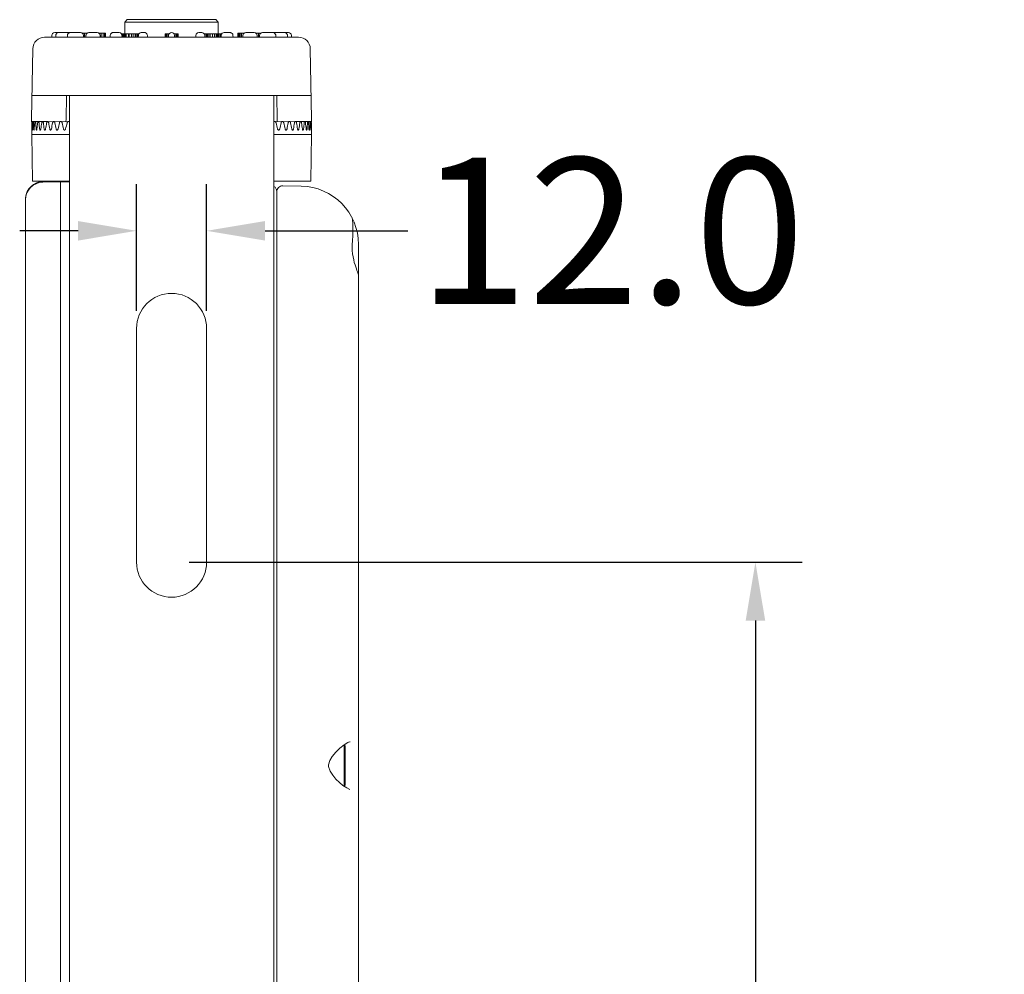
# Model space of a CAD drawing. Extents: x 766 to 8661, y -558 to 15000.
# Drawn here: x 4592 to 4761, y 1973 to 2137 of the extents above; entities that cross this region are included whole.
import ezdxf

# ---------------------------------------------------------------- set-up
doc = ezdxf.new("R2010")
doc.units = 0
doc.header["$LTSCALE"] = 16
doc.header["$PDMODE"] = 3
doc.header["$PDSIZE"] = 0.5
doc.layers.get('0').update_dxf_attribs({"linetype": 'CONTINUOUS'})
doc.layers.get('Defpoints').update_dxf_attribs({"linetype": 'CONTINUOUS'})
for name, color, linetype in [('02___PRT_ALL_AXES', 7, 'CONTINUOUS'), ('3_ALL_AXES', 7, 'CONTINUOUS'), ('7_ALL_FEATURES', 7, 'CONTINUOUS')]:
    doc.layers.add(name, color=color, linetype=linetype)
doc.dimstyles.get("Standard").update_dxf_attribs({"dimtxt": 10, "dimasz": 5, "dimexe": 1, "dimexo": 3, "dimgap": 2, "dimtad": 1, "dimtih": 1, "dimtoh": 1, "dimdec": 1, "dimdsep": 46, "dimtxsty": 'Standard', "dimblk": '_ARROW_FILLED', "dimcen": 0.09, "dimclrt": 256, "dimadec": 0, "dimazin": 0, "dimtp": 0.01, "dimtm": 0.01, "dimtfac": 1, "dimtdec": 1, "dimtofl": 0, "dimtmove": 0, "dimatfit": 3, "dimldrblk": '_ARROW_FILLED', "dimfxl": 1, "dimtolj": 1, "dimarcsym": 0})

# ---------------------------------------------------------------- blocks, each defined once
blk = doc.blocks.new('_ARROW_FILLED')
at = {"color": 0, "linetype": 'ByBlock'}
blk.add_solid([(0, 0), (-1, 0.167), (-1, -0.167)], dxfattribs=at)
blk = doc.blocks.new('*D99')
at = {"color": 0, "lineweight": -2, "transparency": 16777216}
for p, q in [((4621.44, 2043.99), (4726.38, 2043.99)), ((4718.38, 2033.99), (4718.38, 1970.62)), ((4718.38, 1893.99), (4718.38, 1941.62)), ((4621.44, 1883.99), (4726.38, 1883.99))]:
    blk.add_line(p, q, dxfattribs=at)
at = {"layer": 'Defpoints', "color": 0, "transparency": 16777216}
for p in [(4618.44, 2043.99), (4718.38, 2043.99), (4618.44, 1883.99)]:
    blk.add_point(p, dxfattribs=at)
at = {"color": 0, "lineweight": -2, "transparency": 16777216, "xscale": 10, "yscale": 10, "zscale": 10}
for p, rotation in [((4718.38, 2043.99), 90), ((4718.38, 1883.99), 270)]:
    blk.add_blockref('_ARROW_FILLED', p, dxfattribs=dict(at, rotation=rotation))
at = {"lineweight": 5, "transparency": 16777216, "insert": (4718.38, 1956.12), "char_height": 25, "attachment_point": 5}
blk.add_mtext('\\A1;160.0', dxfattribs=at)
blk = doc.blocks.new('*D101')
at = {"color": 0, "lineweight": -2, "transparency": 16777216}
for p, q in [((4612.44, 2086.99), (4612.44, 2108.7)), ((4624.44, 2086.99), (4624.44, 2108.7)), ((4602.44, 2100.7), (4592.44, 2100.7)), ((4634.44, 2100.7), (4658.9, 2100.7))]:
    blk.add_line(p, q, dxfattribs=at)
at = {"layer": 'Defpoints', "color": 0, "transparency": 16777216}
for p in [(4624.44, 2100.7), (4612.44, 2083.99), (4624.44, 2083.99)]:
    blk.add_point(p, dxfattribs=at)
at = {"color": 0, "lineweight": -2, "transparency": 16777216, "xscale": 10, "yscale": 10, "zscale": 10}
blk.add_blockref('_ARROW_FILLED', (4612.44, 2100.7), dxfattribs=at)
at = {"color": 0, "lineweight": -2, "transparency": 16777216, "xscale": 10, "yscale": 10, "zscale": 10, "rotation": 180}
blk.add_blockref('_ARROW_FILLED', (4624.44, 2100.7), dxfattribs=at)
at = {"lineweight": 5, "transparency": 16777216, "insert": (4693.72, 2100.7), "char_height": 25, "attachment_point": 5}
blk.add_mtext('\\A1;12.0', dxfattribs=at)

msp = doc.modelspace()

# ---------------------------------------------------------------- linework, layer by layer
at = {"color": 7, "linetype": 'Continuous', "lineweight": 5}
for p, q in [((4596.69, 2133.84), (4640.18, 2133.84)), ((4597.93, 2134.14), (4597.92, 2133.84)), ((4598.43, 2134.64), (4601.06, 2134.64)), ((4598.61, 2134.15), (4598.6, 2133.84)), ((4600.61, 2134.15), (4600.6, 2133.84)), ((4601.11, 2134.64), (4602.86, 2134.64)), ((4603.16, 2134.54), (4603.99, 2134.54)), ((4603.21, 2134.48), (4603.21, 2134.54)), ((4603.36, 2134.15), (4603.37, 2133.84)), ((4603.53, 2133.84), (4603.53, 2134.54)), ((4603.78, 2134.15), (4603.78, 2133.84)), ((4603.79, 2134.19), (4603.79, 2134.54)), ((4604.28, 2134.64), (4605.72, 2134.64)), ((4606.02, 2134.54), (4607.1, 2134.54)), ((4606.22, 2134.15), (4606.23, 2133.84)), ((4606.4, 2133.84), (4606.4, 2134.54)), ((4606.75, 2133.84), (4606.75, 2134.54)), ((4606.97, 2133.84), (4606.97, 2134.54)), ((4607.09, 2133.84), (4607.09, 2134.54)), ((4607.1, 2133.84), (4607.1, 2134.54)), ((4607.93, 2134.15), (4607.92, 2133.84)), ((4608.43, 2134.64), (4609.45, 2134.64)), ((4609.85, 2134.44), (4612.85, 2134.44)), ((4609.93, 2134.26), (4609.93, 2134.44)), ((4609.95, 2134.15), (4609.96, 2133.84)), ((4610.08, 2133.84), (4610.08, 2134.44)), ((4610.29, 2133.84), (4610.29, 2134.44)), ((4610.45, 2133.84), (4610.45, 2134.44)), ((4610.54, 2133.84), (4610.54, 2134.44)), ((4610.69, 2133.84), (4610.69, 2134.44)), ((4611.04, 2133.84), (4611.04, 2134.44)), ((4611.15, 2133.84), (4611.15, 2134.44)), ((4611.56, 2133.84), (4611.56, 2134.44)), ((4611.84, 2133.84), (4611.84, 2134.44)), ((4612.18, 2133.84), (4612.18, 2134.44)), ((4612.36, 2133.84), (4612.36, 2134.44)), ((4612.6, 2133.84), (4612.6, 2134.44)), ((4612.75, 2134.15), (4612.74, 2133.84)), ((4612.84, 2134.41), (4612.84, 2134.44)), ((4613.25, 2134.64), (4613.79, 2134.64)), ((4614.29, 2134.15), (4614.3, 2133.84)), ((4617.34, 2133.84), (4617.34, 2134.44)), ((4617.34, 2134.44), (4618.03, 2134.44)), ((4617.4, 2133.84), (4617.4, 2134.44)), ((4617.46, 2133.84), (4617.46, 2134.44)), ((4617.59, 2133.84), (4617.59, 2134.44)), ((4617.78, 2133.84), (4617.78, 2134.44)), ((4617.93, 2134.14), (4617.92, 2133.84)), ((4618.43, 2134.64), (4618.45, 2134.64)), ((4618.85, 2134.44), (4619.59, 2134.44)), ((4618.95, 2134.14), (4618.95, 2133.84)), ((4619.15, 2133.84), (4619.15, 2134.44)), ((4619.34, 2133.84), (4619.34, 2134.44)), ((4619.46, 2133.84), (4619.46, 2134.44)), ((4619.53, 2133.84), (4619.53, 2134.44)), ((4619.59, 2133.84), (4619.59, 2134.44)), ((4622.59, 2134.15), (4622.58, 2133.84)), ((4623.09, 2134.64), (4623.62, 2134.64)), ((4624.02, 2134.44), (4627.03, 2134.44)), ((4624.12, 2134.15), (4624.13, 2133.84)), ((4624.2, 2133.84), (4624.2, 2134.44)), ((4624.42, 2133.84), (4624.42, 2134.44)), ((4624.56, 2133.84), (4624.56, 2134.44)), ((4624.8, 2133.84), (4624.8, 2134.44)), ((4625.06, 2133.84), (4625.06, 2134.44)), ((4625.43, 2133.84), (4625.43, 2134.44)), ((4625.78, 2133.84), (4625.78, 2134.44)), ((4626.07, 2133.84), (4626.07, 2134.44)), ((4626.25, 2133.84), (4626.25, 2134.44)), ((4626.32, 2133.84), (4626.32, 2134.44)), ((4626.35, 2133.84), (4626.35, 2134.44)), ((4626.55, 2133.84), (4626.55, 2134.44)), ((4626.76, 2133.84), (4626.76, 2134.44)), ((4626.83, 2133.84), (4626.83, 2134.44)), ((4626.89, 2133.84), (4626.89, 2134.44)), ((4626.93, 2134.15), (4626.92, 2133.84)), ((4627.43, 2134.64), (4628.45, 2134.64)), ((4628.95, 2134.15), (4628.96, 2133.84)), ((4629.77, 2133.84), (4629.77, 2134.54)), ((4629.77, 2134.54), (4630.86, 2134.54)), ((4629.8, 2133.84), (4629.8, 2134.54)), ((4629.81, 2133.84), (4629.81, 2134.54)), ((4629.88, 2133.84), (4629.88, 2134.54)), ((4630.04, 2133.84), (4630.04, 2134.54)), ((4630.18, 2133.84), (4630.18, 2134.54)), ((4630.42, 2133.84), (4630.42, 2134.54)), ((4630.65, 2134.15), (4630.65, 2133.84)), ((4631.15, 2134.64), (4632.59, 2134.64)), ((4632.89, 2134.54), (4633.72, 2134.54)), ((4633, 2134.43), (4633, 2134.54)), ((4633.09, 2134.15), (4633.1, 2133.84)), ((4633.31, 2133.84), (4633.31, 2134.54)), ((4633.51, 2134.15), (4633.51, 2133.84)), ((4633.63, 2134.45), (4633.63, 2134.54)), ((4634.01, 2134.64), (4635.77, 2134.64)), ((4635.81, 2134.64), (4638.45, 2134.64)), ((4636.27, 2134.15), (4636.28, 2133.84)), ((4638.27, 2134.15), (4638.27, 2133.84)), ((4638.95, 2134.14), (4638.95, 2133.84)), ((4594.69, 2131.87), (4594.48, 2119.86)), ((4642.18, 2131.87), (4642.39, 2119.86)), ((4642.32, 2123.84), (4594.55, 2123.84)), ((4600.44, 2123.84), (4600.37, 2119.78)), ((4600.94, 1804.14), (4600.94, 2123.84)), ((4635.94, 1804.14), (4635.94, 2123.84)), ((4636.44, 2123.84), (4636.51, 2119.78)), ((4594.48, 2119.36), (4594.54, 2119.36)), ((4594.51, 2119.17), (4594.51, 2119.36)), ((4594.72, 2119.42), (4594.55, 2119.43)), ((4595.08, 2119.41), (4594.73, 2119.43)), ((4595.6, 2119.41), (4595.1, 2119.43)), ((4596.3, 2119.4), (4595.64, 2119.43)), ((4597.15, 2119.39), (4596.35, 2119.43)), ((4598.17, 2119.38), (4597.24, 2119.43)), ((4599.34, 2119.37), (4598.28, 2119.43)), ((4600.66, 2119.36), (4599.48, 2119.43)), ((4600.94, 2119.42), (4600.82, 2119.43)), ((4636.05, 2119.43), (4635.94, 2119.42)), ((4637.4, 2119.43), (4636.21, 2119.36)), ((4638.6, 2119.43), (4637.53, 2119.37)), ((4639.64, 2119.43), (4638.7, 2119.38)), ((4640.52, 2119.43), (4639.72, 2119.39)), ((4641.24, 2119.43), (4640.58, 2119.4)), ((4641.78, 2119.43), (4641.28, 2119.41)), ((4642.14, 2119.43), (4641.8, 2119.41)), ((4642.32, 2119.43), (4642.15, 2119.42)), ((4642.33, 2119.36), (4642.4, 2119.36)), ((4642.37, 2119.36), (4642.36, 2119.17)), ((4594.49, 2117.18), (4594.5, 2117.93)), ((4594.49, 2117.18), (4594.63, 2109.18)), ((4594.49, 2117.18), (4600.94, 2117.18)), ((4642.39, 2117.18), (4635.94, 2117.18)), ((4642.25, 2109.18), (4642.39, 2117.18)), ((4642.39, 2117.18), (4642.37, 2117.93)), ((4594.63, 2109.18), (4600.94, 2109.18)), ((4596.39, 2109.12), (4599.44, 2109.18)), ((4596.39, 2109.02), (4599.44, 2109.07)), ((4599.44, 1819.28), (4599.44, 2109.07)), ((4599.44, 2109.07), (4600.94, 2109.04)), ((4635.94, 2109.18), (4642.25, 2109.18)), ((4636.44, 1820.91), (4636.44, 2107.44)), ((4637.46, 2108.41), (4640.61, 2108.35)), ((4593.45, 2106.34), (4593.44, 2106.14)), ((4593.44, 2106.14), (4593.44, 1822.23)), ((4593.44, 2106.14), (4593.44, 2106.14)), ((4649.28, 2103.03), (4649.26, 2103.06)), ((4649.28, 2103.02), (4649.28, 2103.03)), ((4649.37, 2098.31), (4649.41, 2099.05)), ((4649.36, 2097.8), (4649.37, 2098.31)), ((4649.37, 2097.35), (4649.36, 2097.81)), ((4649.42, 2096.76), (4649.37, 2097.35)), ((4650.44, 2098.35), (4650.44, 1830)), ((4648.98, 2013.26), (4648.98, 2013.26)), ((4645.31, 2009.28), (4645.5, 2010.01)), ((4645.31, 2009.18), (4645.31, 2009.28)), ((4648.93, 2005.1), (4648.41, 2005.34)), ((4648.96, 2005.09), (4648.93, 2005.1))]:
    msp.add_line(p, q, dxfattribs=at)
for points in [[(4649.41, 2099.05), (4649.45, 2099.83), (4649.47, 2100.53), (4649.47, 2101.14), (4649.47, 2101.65), (4649.46, 2102.06), (4649.43, 2102.39), (4649.4, 2102.65), (4649.34, 2102.88), (4649.28, 2103.02)], [(4649.84, 2094.86), (4649.72, 2095.27), (4649.61, 2095.72), (4649.51, 2096.22), (4649.42, 2096.76)], [(4650.44, 2092.94), (4650.41, 2093.15), (4650.37, 2093.31), (4650.32, 2093.48), (4650.25, 2093.68), (4650.17, 2093.92), (4650.07, 2094.19), (4649.96, 2094.51), (4649.84, 2094.86)], [(4645.5, 2010.01), (4645.95, 2010.75), (4646.55, 2011.47), (4647.25, 2012.15), (4647.99, 2012.74), (4648.63, 2013.13), (4648.73, 2013.18)], [(4648.73, 2013.18), (4648.97, 2013.26), (4648.98, 2013.26)], [(4645.57, 2008.21), (4645.32, 2008.99), (4645.31, 2009.18)], [(4648.41, 2005.34), (4647.78, 2005.77), (4647.16, 2006.29), (4646.57, 2006.87), (4646.02, 2007.5), (4645.57, 2008.21)]]:
    msp.add_lwpolyline(points, dxfattribs=at)
for centre, radius, start, end in [((4596.69, 2131.84), 2, 90, 179), ((4598.43, 2134.14), 0.5, 90, 179), ((4599.11, 2134.13), 0.504, 160.8957, 178.7101), ((4599.11, 2134.14), 0.5, 89.9999, 160.8306), ((4601.11, 2134.13), 0.504, 160.9271, 177.5783), ((4601.1, 2134.14), 0.493, 177.6249, 178.6337), ((4601.11, 2134.14), 0.5, 107.7735, 160.8548), ((4601.11, 2134.13), 0.504, 90.0628, 107.7001), ((4601.06, 2134.14), 0.495, 87.4588, 89.9974), ((4602.86, 2134.14), 0.5, 1.3648, 90.0016), ((4604.28, 2134.14), 0.5, 90, 178.5859), ((4605.72, 2134.14), 0.5, 1.4141, 90), ((4608.43, 2134.14), 0.5, 89.9943, 178.6341), ((4608.43, 2134.13), 0.504, 90.0628, 107.7001), ((4609.45, 2134.14), 0.5, 36.8726, 90.0007), ((4609.45, 2134.13), 0.502, 19.1712, 36.8367), ((4609.45, 2134.13), 0.504, 1.4287, 19.0718), ((4613.25, 2134.14), 0.5, 90.0029, 178.7724), ((4613.79, 2134.14), 0.5, 19.1694, 90.0001), ((4613.79, 2134.13), 0.504, 1.2899, 19.1043), ((4618.43, 2134.14), 0.5, 90, 179), ((4618.45, 2134.14), 0.5, 1, 90), ((4623.09, 2134.14), 0.5, 90.0029, 178.7724), ((4623.62, 2134.14), 0.5, 1.2276, 89.9971), ((4627.43, 2134.14), 0.5, 89.9993, 177.6407), ((4627.42, 2134.14), 0.493, 177.6249, 178.6337), ((4628.45, 2134.13), 0.504, 72.2999, 89.9372), ((4628.45, 2134.14), 0.5, 1.3659, 90.0057), ((4631.15, 2134.14), 0.5, 90, 178.5859), ((4632.59, 2134.14), 0.5, 1.4141, 90), ((4634.01, 2134.14), 0.5, 89.9984, 178.6352), ((4635.77, 2134.13), 0.504, 72.2999, 89.9372), ((4635.81, 2134.14), 0.495, 90.0026, 92.5412), ((4635.77, 2134.14), 0.5, 19.1452, 72.2265), ((4635.77, 2134.13), 0.504, 1.4287, 19.0718), ((4637.77, 2134.14), 0.5, 19.1694, 90.0001), ((4637.76, 2134.13), 0.504, 1.2899, 19.1043), ((4638.45, 2134.14), 0.5, 1, 90), ((4640.18, 2131.84), 2, 1, 90), ((4765.43, 2119.93), 170.92, 180.2562, 180.4959), ((4767.03, 2114.36), 172.57, 178.5452, 178.7492), ((4767.19, 2114.36), 172.72, 178.4038, 178.5452), ((4598.3, 2119.13), 3.77, 176.9299, 177.5366), ((4766.29, 2119.97), 171.73, 180.2673, 180.6145), ((4769.79, 2108.63), 175.43, 176.5557, 176.8962), ((4767.38, 2125.58), 172.71, 182.1283, 182.4738), ((4774.47, 2102.65), 180.22, 174.7409, 175.0731), ((4770.34, 2131.32), 175.58, 183.9687, 184.3092), ((4781.29, 2096.28), 187.18, 172.9762, 173.297), ((4775.26, 2137.31), 180.43, 185.771, 186.1032), ((4790.5, 2089.36), 196.57, 171.2772, 171.5839), ((4782.29, 2143.69), 187.41, 187.5186, 187.8396), ((4802.45, 2081.69), 208.79, 169.6582, 169.9484), ((4791.65, 2150.62), 196.78, 189.1962, 189.5032), ((4817.66, 2073.02), 224.38, 168.132, 168.4034), ((4803.68, 2158.28), 208.9, 190.7899, 191.0806), ((4836.88, 2063.04), 244.18, 166.7095, 166.9602), ((4818.86, 2166.91), 224.3, 192.2875, 192.5597), ((4861.22, 2051.27), 269.36, 165.3998, 165.6284), ((4376.14, 2051.39), 268.86, 14.3722, 14.6013), ((4418.3, 2166.84), 224.01, 347.4409, 347.7135), ((4400.37, 2063.12), 243.79, 13.0403, 13.2915), ((4433.42, 2158.23), 208.67, 348.92, 349.211), ((4419.5, 2073.08), 224.09, 11.5971, 11.8688), ((4445.4, 2150.59), 196.6, 350.4973, 350.8046), ((4434.65, 2081.73), 208.56, 10.052, 10.3425), ((4454.71, 2143.67), 187.28, 352.1608, 352.4821), ((4446.54, 2089.38), 196.4, 8.4164, 8.7234), ((4461.71, 2137.3), 180.34, 353.8971, 354.2295), ((4455.71, 2096.3), 187.05, 6.7033, 7.0243), ((4466.6, 2131.32), 175.53, 355.6911, 356.0317), ((4462.49, 2102.66), 180.13, 4.9271, 5.2594), ((4469.53, 2125.58), 172.69, 357.5264, 357.8719), ((4467.14, 2108.63), 175.37, 3.1039, 3.4445), ((4470.58, 2119.97), 171.73, 359.3856, 359.7328), ((4638.27, 2119.11), 4.07, 2.486, 3.0453), ((4469.72, 2114.36), 172.69, 1.4546, 1.5963), ((4469.87, 2114.36), 172.54, 1.2508, 1.4546), ((4471.44, 2119.93), 170.93, 359.5041, 359.7438), ((4596.44, 2106.02), 3, 91, 180), ((4596.44, 2106.12), 3, 91, 175.8115), ((4635.44, 2107.44), 1, 0, 59.9382), ((4637.44, 2107.41), 1, 89.0002, 179.9906), ((4640.44, 2098.35), 10, 0, 89)]:
    msp.add_arc(centre, radius, start, end, dxfattribs=at)
for points, knots in [([(4594.48, 2119.36), (4594.48, 2119.36), (4594.48, 2119.37), (4594.48, 2119.37), (4594.48, 2119.39), (4594.48, 2119.4), (4594.48, 2119.42), (4594.48, 2119.46), (4594.48, 2119.51), (4594.48, 2119.59), (4594.48, 2119.67), (4594.48, 2119.77), (4594.48, 2119.83), (4594.48, 2119.86)], [0, 0, 0, 0, 0.005164, 0.019599, 0.043457, 0.076547, 0.1185, 0.168937, 0.29333, 0.444762, 0.617539, 0.805246, 1, 1, 1, 1]), ([(4594.54, 2119.29), (4594.54, 2119.28), (4594.54, 2119.24), (4594.54, 2119.2), (4594.53, 2119.17)], [0, 0, 0, 0, 0.230566, 1, 1, 1, 1]), ([(4594.55, 2119.4), (4594.55, 2119.4), (4594.54, 2119.39), (4594.54, 2119.38), (4594.54, 2119.38)], [0, 0, 0, 0, 0.220184, 1, 1, 1, 1]), ([(4594.54, 2119.38), (4594.54, 2119.37), (4594.54, 2119.36), (4594.54, 2119.34), (4594.54, 2119.33)], [0, 0, 0, 0, 0.22278, 1, 1, 1, 1]), ([(4594.55, 2119.43), (4594.55, 2119.43), (4594.55, 2119.43), (4594.55, 2119.42), (4594.55, 2119.41), (4594.55, 2119.4)], [0, 0, 0, 0, 0.08212, 0.271362, 1, 1, 1, 1]), ([(4594.57, 2119.17), (4594.57, 2119.21), (4594.57, 2119.26), (4594.56, 2119.32), (4594.56, 2119.36), (4594.56, 2119.39), (4594.56, 2119.41), (4594.56, 2119.42), (4594.55, 2119.43), (4594.55, 2119.43)], [0, 0, 0, 0, 0.403234, 0.575168, 0.721583, 0.839327, 0.925861, 0.979455, 1, 1, 1, 1]), ([(4594.73, 2119.43), (4594.73, 2119.43), (4594.72, 2119.42), (4594.71, 2119.4), (4594.7, 2119.35), (4594.69, 2119.27), (4594.69, 2119.21), (4594.68, 2119.17)], [0, 0, 0, 0, 0.033383, 0.09104, 0.294384, 0.606323, 1, 1, 1, 1]), ([(4594.78, 2119.17), (4594.78, 2119.21), (4594.78, 2119.27), (4594.77, 2119.35), (4594.76, 2119.4), (4594.74, 2119.42), (4594.74, 2119.43), (4594.73, 2119.43)], [0, 0, 0, 0, 0.391158, 0.702161, 0.906725, 0.965686, 1, 1, 1, 1]), ([(4595.1, 2119.43), (4595.09, 2119.43), (4595.07, 2119.41), (4595.06, 2119.39), (4595.04, 2119.34), (4595.02, 2119.27), (4595.02, 2119.21), (4595.01, 2119.17)], [0, 0, 0, 0, 0.111108, 0.201198, 0.317065, 0.620728, 1, 1, 1, 1]), ([(4595.18, 2119.17), (4595.17, 2119.21), (4595.17, 2119.27), (4595.15, 2119.34), (4595.14, 2119.39), (4595.12, 2119.41), (4595.11, 2119.43), (4595.1, 2119.43)], [0, 0, 0, 0, 0.375794, 0.678311, 0.794745, 0.88609, 1, 1, 1, 1]), ([(4595.64, 2119.43), (4595.62, 2119.43), (4595.6, 2119.42), (4595.58, 2119.39), (4595.56, 2119.34), (4595.54, 2119.27), (4595.53, 2119.21), (4595.52, 2119.17)], [0, 0, 0, 0, 0.134421, 0.228291, 0.343889, 0.638062, 1, 1, 1, 1]), ([(4595.75, 2119.17), (4595.74, 2119.21), (4595.73, 2119.27), (4595.71, 2119.34), (4595.69, 2119.39), (4595.67, 2119.41), (4595.65, 2119.43), (4595.64, 2119.43)], [0, 0, 0, 0, 0.358158, 0.651334, 0.767721, 0.863057, 1, 1, 1, 1]), ([(4596.35, 2119.43), (4596.34, 2119.43), (4596.31, 2119.42), (4596.28, 2119.39), (4596.25, 2119.35), (4596.22, 2119.27), (4596.21, 2119.21), (4596.2, 2119.17)], [0, 0, 0, 0, 0.155513, 0.253648, 0.369586, 0.655121, 1, 1, 1, 1]), ([(4596.49, 2119.17), (4596.49, 2119.21), (4596.47, 2119.27), (4596.44, 2119.36), (4596.39, 2119.43), (4596.35, 2119.43)], [0, 0, 0, 0, 0.345406, 0.633778, 1, 1, 1, 1]), ([(4597.24, 2119.43), (4597.22, 2119.43), (4597.17, 2119.42), (4597.12, 2119.36), (4597.08, 2119.27), (4597.06, 2119.21), (4597.06, 2119.17)], [0, 0, 0, 0, 0.173921, 0.392181, 0.670597, 1, 1, 1, 1]), ([(4597.4, 2119.17), (4597.4, 2119.21), (4597.38, 2119.27), (4597.34, 2119.35), (4597.3, 2119.41), (4597.25, 2119.43), (4597.24, 2119.43)], [0, 0, 0, 0, 0.325718, 0.603566, 0.824389, 1, 1, 1, 1]), ([(4598.28, 2119.43), (4598.26, 2119.43), (4598.21, 2119.42), (4598.15, 2119.36), (4598.1, 2119.27), (4598.08, 2119.21), (4598.07, 2119.17)], [0, 0, 0, 0, 0.189335, 0.412573, 0.684814, 1, 1, 1, 1]), ([(4598.47, 2119.17), (4598.47, 2119.21), (4598.45, 2119.27), (4598.41, 2119.35), (4598.35, 2119.41), (4598.3, 2119.43), (4598.28, 2119.43)], [0, 0, 0, 0, 0.311744, 0.583623, 0.809329, 1, 1, 1, 1]), ([(4599.48, 2119.43), (4599.45, 2119.43), (4599.4, 2119.42), (4599.33, 2119.36), (4599.27, 2119.28), (4599.25, 2119.21), (4599.24, 2119.17)], [0, 0, 0, 0, 0.202196, 0.430126, 0.697312, 1, 1, 1, 1]), ([(4599.7, 2119.17), (4599.69, 2119.21), (4599.67, 2119.27), (4599.62, 2119.35), (4599.55, 2119.41), (4599.5, 2119.43), (4599.48, 2119.43)], [0, 0, 0, 0, 0.299536, 0.566531, 0.79676, 1, 1, 1, 1]), ([(4600.37, 2119.78), (4600.37, 2119.74), (4600.36, 2119.6), (4600.36, 2119.47), (4600.36, 2119.38)], [0, 0, 0, 0, 0.287013, 1, 1, 1, 1]), ([(4600.82, 2119.43), (4600.79, 2119.43), (4600.73, 2119.42), (4600.65, 2119.36), (4600.59, 2119.28), (4600.57, 2119.21), (4600.56, 2119.17)], [0, 0, 0, 0, 0.212854, 0.445034, 0.708129, 1, 1, 1, 1]), ([(4600.94, 2119.38), (4600.93, 2119.39), (4600.89, 2119.41), (4600.85, 2119.43), (4600.82, 2119.43)], [0, 0, 0, 0, 0.264279, 1, 1, 1, 1]), ([(4636.05, 2119.43), (4636.04, 2119.43), (4636, 2119.42), (4635.96, 2119.4), (4635.94, 2119.38)], [0, 0, 0, 0, 0.241403, 1, 1, 1, 1]), ([(4636.32, 2119.17), (4636.31, 2119.21), (4636.28, 2119.28), (4636.22, 2119.36), (4636.14, 2119.42), (4636.08, 2119.43), (4636.05, 2119.43)], [0, 0, 0, 0, 0.291865, 0.554953, 0.787139, 1, 1, 1, 1]), ([(4636.51, 2119.38), (4636.51, 2119.4), (4636.51, 2119.54), (4636.51, 2119.67), (4636.51, 2119.78)], [0, 0, 0, 0, 0.199088, 1, 1, 1, 1]), ([(4637.4, 2119.43), (4637.37, 2119.43), (4637.32, 2119.41), (4637.26, 2119.35), (4637.21, 2119.27), (4637.19, 2119.21), (4637.18, 2119.17)], [0, 0, 0, 0, 0.203236, 0.433459, 0.70046, 1, 1, 1, 1]), ([(4637.63, 2119.17), (4637.63, 2119.21), (4637.6, 2119.28), (4637.55, 2119.36), (4637.48, 2119.42), (4637.42, 2119.43), (4637.4, 2119.43)], [0, 0, 0, 0, 0.302683, 0.569862, 0.797797, 1, 1, 1, 1]), ([(4638.6, 2119.43), (4638.57, 2119.43), (4638.53, 2119.41), (4638.47, 2119.35), (4638.43, 2119.27), (4638.41, 2119.21), (4638.4, 2119.17)], [0, 0, 0, 0, 0.190665, 0.416365, 0.688252, 1, 1, 1, 1]), ([(4638.8, 2119.17), (4638.8, 2119.21), (4638.78, 2119.27), (4638.73, 2119.36), (4638.67, 2119.42), (4638.62, 2119.43), (4638.6, 2119.43)], [0, 0, 0, 0, 0.31518, 0.587415, 0.81066, 1, 1, 1, 1]), ([(4639.64, 2119.43), (4639.62, 2119.43), (4639.58, 2119.41), (4639.53, 2119.35), (4639.49, 2119.27), (4639.48, 2119.21), (4639.47, 2119.17)], [0, 0, 0, 0, 0.175607, 0.396422, 0.674278, 1, 1, 1, 1]), ([(4639.82, 2119.17), (4639.81, 2119.21), (4639.8, 2119.27), (4639.76, 2119.36), (4639.71, 2119.42), (4639.66, 2119.43), (4639.64, 2119.43)], [0, 0, 0, 0, 0.329397, 0.607807, 0.826074, 1, 1, 1, 1]), ([(4640.52, 2119.43), (4640.49, 2119.43), (4640.43, 2119.36), (4640.4, 2119.27), (4640.39, 2119.21), (4640.38, 2119.17)], [0, 0, 0, 0, 0.366211, 0.654591, 1, 1, 1, 1]), ([(4640.67, 2119.17), (4640.67, 2119.21), (4640.65, 2119.27), (4640.62, 2119.35), (4640.59, 2119.39), (4640.57, 2119.42), (4640.54, 2119.43), (4640.52, 2119.43)], [0, 0, 0, 0, 0.344874, 0.630401, 0.746342, 0.844482, 1, 1, 1, 1]), ([(4641.24, 2119.43), (4641.22, 2119.43), (4641.2, 2119.41), (4641.18, 2119.39), (4641.16, 2119.34), (4641.14, 2119.27), (4641.13, 2119.21), (4641.13, 2119.17)], [0, 0, 0, 0, 0.136941, 0.232271, 0.348655, 0.641837, 1, 1, 1, 1]), ([(4641.35, 2119.17), (4641.35, 2119.21), (4641.34, 2119.27), (4641.32, 2119.34), (4641.29, 2119.39), (4641.27, 2119.42), (4641.25, 2119.43), (4641.24, 2119.43)], [0, 0, 0, 0, 0.361935, 0.656099, 0.771699, 0.865574, 1, 1, 1, 1]), ([(4641.78, 2119.43), (4641.77, 2119.43), (4641.75, 2119.41), (4641.74, 2119.39), (4641.72, 2119.34), (4641.71, 2119.27), (4641.7, 2119.21), (4641.7, 2119.17)], [0, 0, 0, 0, 0.113908, 0.205247, 0.321679, 0.624203, 1, 1, 1, 1]), ([(4641.86, 2119.17), (4641.86, 2119.21), (4641.85, 2119.27), (4641.84, 2119.34), (4641.82, 2119.39), (4641.81, 2119.41), (4641.79, 2119.43), (4641.78, 2119.43)], [0, 0, 0, 0, 0.379268, 0.682924, 0.798794, 0.888889, 1, 1, 1, 1]), ([(4642.14, 2119.43), (4642.14, 2119.43), (4642.13, 2119.42), (4642.12, 2119.4), (4642.11, 2119.35), (4642.1, 2119.27), (4642.1, 2119.21), (4642.09, 2119.17)], [0, 0, 0, 0, 0.034312, 0.093275, 0.297829, 0.608839, 1, 1, 1, 1]), ([(4642.19, 2119.17), (4642.19, 2119.21), (4642.18, 2119.27), (4642.17, 2119.35), (4642.16, 2119.4), (4642.15, 2119.42), (4642.14, 2119.43), (4642.14, 2119.43)], [0, 0, 0, 0, 0.393675, 0.705607, 0.90896, 0.966615, 1, 1, 1, 1]), ([(4642.32, 2119.43), (4642.32, 2119.43), (4642.32, 2119.42), (4642.32, 2119.41), (4642.32, 2119.39), (4642.31, 2119.36), (4642.31, 2119.32), (4642.31, 2119.26), (4642.31, 2119.21), (4642.31, 2119.17)], [0, 0, 0, 0, 0.020544, 0.074141, 0.160669, 0.27841, 0.424821, 0.596765, 1, 1, 1, 1]), ([(4642.33, 2119.4), (4642.33, 2119.41), (4642.33, 2119.42), (4642.33, 2119.43), (4642.32, 2119.43), (4642.32, 2119.43)], [0, 0, 0, 0, 0.728693, 0.917906, 1, 1, 1, 1]), ([(4642.33, 2119.38), (4642.33, 2119.38), (4642.33, 2119.39), (4642.33, 2119.4), (4642.33, 2119.4)], [0, 0, 0, 0, 0.279427, 1, 1, 1, 1]), ([(4642.34, 2119.33), (4642.34, 2119.33), (4642.33, 2119.35), (4642.33, 2119.37), (4642.33, 2119.38)], [0, 0, 0, 0, 0.276587, 1, 1, 1, 1]), ([(4642.34, 2119.17), (4642.34, 2119.18), (4642.34, 2119.22), (4642.34, 2119.26), (4642.34, 2119.29)], [0, 0, 0, 0, 0.267193, 1, 1, 1, 1]), ([(4642.39, 2119.86), (4642.39, 2119.83), (4642.4, 2119.77), (4642.4, 2119.67), (4642.4, 2119.59), (4642.4, 2119.51), (4642.4, 2119.46), (4642.4, 2119.42), (4642.4, 2119.4), (4642.4, 2119.39), (4642.4, 2119.37), (4642.4, 2119.37), (4642.4, 2119.36), (4642.4, 2119.36)], [0, 0, 0, 0, 0.194778, 0.382542, 0.555348, 0.706769, 0.831121, 0.881543, 0.923479, 0.956551, 0.980399, 0.994834, 1, 1, 1, 1]), ([(4594.5, 2117.93), (4594.5, 2117.94), (4594.51, 2118), (4594.51, 2118.07), (4594.51, 2118.13)], [0, 0, 0, 0, 0.07044, 1, 1, 1, 1]), ([(4594.51, 2118.13), (4594.51, 2118.08), (4594.51, 2118.06), (4594.5, 2117.92), (4594.5, 2117.93)], [0, 0, 0, 0, 0.725301, 1, 1, 1, 1]), ([(4594.59, 2117.93), (4594.59, 2117.93), (4594.59, 2117.94), (4594.59, 2117.95), (4594.58, 2117.97), (4594.58, 2118), (4594.58, 2118.06), (4594.58, 2118.1), (4594.58, 2118.13)], [0, 0, 0, 0, 0.025836, 0.080343, 0.166588, 0.283627, 0.599925, 1, 1, 1, 1]), ([(4594.62, 2118.13), (4594.62, 2118.1), (4594.62, 2118.06), (4594.61, 2118), (4594.61, 2117.97), (4594.6, 2117.95), (4594.6, 2117.94), (4594.6, 2117.93), (4594.59, 2117.93)], [0, 0, 0, 0, 0.397072, 0.712354, 0.829754, 0.916941, 0.972874, 1, 1, 1, 1]), ([(4594.87, 2117.93), (4594.86, 2117.93), (4594.85, 2117.95), (4594.84, 2117.97), (4594.84, 2118), (4594.83, 2118.06), (4594.82, 2118.1), (4594.82, 2118.13)], [0, 0, 0, 0, 0.098807, 0.18703, 0.303171, 0.612006, 1, 1, 1, 1]), ([(4594.92, 2118.13), (4594.92, 2118.1), (4594.91, 2118.06), (4594.9, 2117.99), (4594.89, 2117.96), (4594.87, 2117.93), (4594.87, 2117.93)], [0, 0, 0, 0, 0.383249, 0.690818, 0.897328, 1, 1, 1, 1]), ([(4595.32, 2117.93), (4595.31, 2117.93), (4595.3, 2117.94), (4595.28, 2117.97), (4595.27, 2118), (4595.26, 2118.05), (4595.25, 2118.1), (4595.25, 2118.13)], [0, 0, 0, 0, 0.122712, 0.214184, 0.329623, 0.62874, 1, 1, 1, 1]), ([(4595.4, 2118.13), (4595.39, 2118.08), (4595.38, 2118.02), (4595.35, 2117.95), (4595.33, 2117.93), (4595.32, 2117.93)], [0, 0, 0, 0, 0.663862, 0.873807, 1, 1, 1, 1]), ([(4595.95, 2117.93), (4595.92, 2117.93), (4595.89, 2117.98), (4595.87, 2118.05), (4595.86, 2118.1), (4595.86, 2118.13)], [0, 0, 0, 0, 0.346726, 0.640867, 1, 1, 1, 1]), ([(4596.05, 2118.13), (4596.04, 2118.1), (4596.03, 2118.05), (4596.01, 2117.99), (4595.97, 2117.93), (4595.95, 2117.93)], [0, 0, 0, 0, 0.352721, 0.645549, 1, 1, 1, 1]), ([(4596.75, 2117.93), (4596.73, 2117.93), (4596.7, 2117.95), (4596.67, 2117.99), (4596.65, 2118.05), (4596.64, 2118.1), (4596.63, 2118.13)], [0, 0, 0, 0, 0.165555, 0.38065, 0.662512, 1, 1, 1, 1]), ([(4596.87, 2118.13), (4596.86, 2118.1), (4596.85, 2118.05), (4596.82, 2117.98), (4596.78, 2117.94), (4596.75, 2117.93)], [0, 0, 0, 0, 0.336222, 0.621215, 1, 1, 1, 1]), ([(4597.71, 2117.93), (4597.7, 2117.93), (4597.66, 2117.94), (4597.62, 2117.99), (4597.59, 2118.05), (4597.58, 2118.1), (4597.57, 2118.13)], [0, 0, 0, 0, 0.182642, 0.402853, 0.677774, 1, 1, 1, 1]), ([(4597.86, 2118.13), (4597.85, 2118.1), (4597.84, 2118.05), (4597.8, 2117.99), (4597.76, 2117.95), (4597.73, 2117.93), (4597.71, 2117.93)], [0, 0, 0, 0, 0.317907, 0.593288, 0.817032, 1, 1, 1, 1]), ([(4598.84, 2117.93), (4598.82, 2117.93), (4598.78, 2117.94), (4598.73, 2117.99), (4598.7, 2118.05), (4598.68, 2118.1), (4598.67, 2118.13)], [0, 0, 0, 0, 0.196893, 0.422068, 0.691307, 1, 1, 1, 1]), ([(4599, 2118.13), (4598.99, 2118.1), (4598.98, 2118.05), (4598.94, 2117.99), (4598.89, 2117.95), (4598.85, 2117.93), (4598.84, 2117.93)], [0, 0, 0, 0, 0.305015, 0.575046, 0.803414, 1, 1, 1, 1]), ([(4600.11, 2117.93), (4600.09, 2117.93), (4600.05, 2117.94), (4599.99, 2117.99), (4599.95, 2118.05), (4599.93, 2118.1), (4599.93, 2118.13)], [0, 0, 0, 0, 0.208725, 0.43849, 0.703118, 1, 1, 1, 1]), ([(4600.29, 2118.13), (4600.28, 2118.1), (4600.26, 2118.05), (4600.22, 2117.99), (4600.17, 2117.95), (4600.13, 2117.93), (4600.11, 2117.93)], [0, 0, 0, 0, 0.293844, 0.559493, 0.792053, 1, 1, 1, 1]), ([(4636.77, 2117.93), (4636.75, 2117.93), (4636.71, 2117.95), (4636.65, 2117.99), (4636.61, 2118.05), (4636.59, 2118.1), (4636.59, 2118.13)], [0, 0, 0, 0, 0.207946, 0.440504, 0.706154, 1, 1, 1, 1]), ([(4636.95, 2118.13), (4636.94, 2118.1), (4636.93, 2118.05), (4636.88, 2117.99), (4636.83, 2117.94), (4636.79, 2117.93), (4636.77, 2117.93)], [0, 0, 0, 0, 0.29688, 0.561509, 0.791276, 1, 1, 1, 1]), ([(4638.04, 2117.93), (4638.02, 2117.93), (4637.98, 2117.95), (4637.94, 2117.99), (4637.9, 2118.05), (4637.88, 2118.1), (4637.88, 2118.13)], [0, 0, 0, 0, 0.196585, 0.424951, 0.694983, 1, 1, 1, 1]), ([(4638.2, 2118.13), (4638.2, 2118.1), (4638.18, 2118.05), (4638.14, 2117.99), (4638.1, 2117.94), (4638.06, 2117.93), (4638.04, 2117.93)], [0, 0, 0, 0, 0.308691, 0.577931, 0.803108, 1, 1, 1, 1]), ([(4639.16, 2117.93), (4639.15, 2117.93), (4639.11, 2117.95), (4639.07, 2117.99), (4639.04, 2118.05), (4639.03, 2118.1), (4639.02, 2118.13)], [0, 0, 0, 0, 0.182958, 0.406703, 0.682091, 1, 1, 1, 1]), ([(4639.3, 2118.13), (4639.3, 2118.1), (4639.28, 2118.05), (4639.25, 2117.99), (4639.21, 2117.94), (4639.18, 2117.93), (4639.16, 2117.93)], [0, 0, 0, 0, 0.322226, 0.597156, 0.817371, 1, 1, 1, 1]), ([(4640.13, 2117.93), (4640.1, 2117.94), (4640.05, 2117.98), (4640.02, 2118.05), (4640.01, 2118.1), (4640.01, 2118.13)], [0, 0, 0, 0, 0.378782, 0.663775, 1, 1, 1, 1]), ([(4640.24, 2118.13), (4640.24, 2118.1), (4640.23, 2118.05), (4640.21, 2117.99), (4640.17, 2117.95), (4640.14, 2117.93), (4640.13, 2117.93)], [0, 0, 0, 0, 0.337485, 0.619347, 0.834445, 1, 1, 1, 1]), ([(4640.93, 2117.93), (4640.9, 2117.93), (4640.87, 2117.99), (4640.84, 2118.05), (4640.83, 2118.1), (4640.83, 2118.13)], [0, 0, 0, 0, 0.354447, 0.647275, 1, 1, 1, 1]), ([(4641.02, 2118.13), (4641.02, 2118.1), (4641.01, 2118.05), (4640.99, 2117.98), (4640.95, 2117.93), (4640.93, 2117.93)], [0, 0, 0, 0, 0.359132, 0.653271, 1, 1, 1, 1]), ([(4641.56, 2117.93), (4641.55, 2117.93), (4641.53, 2117.95), (4641.5, 2118.02), (4641.48, 2118.08), (4641.48, 2118.13)], [0, 0, 0, 0, 0.126192, 0.336134, 1, 1, 1, 1]), ([(4641.62, 2118.13), (4641.62, 2118.1), (4641.62, 2118.05), (4641.6, 2118), (4641.59, 2117.97), (4641.58, 2117.94), (4641.56, 2117.93), (4641.56, 2117.93)], [0, 0, 0, 0, 0.371259, 0.670374, 0.785814, 0.877288, 1, 1, 1, 1]), ([(4642.01, 2117.93), (4642, 2117.93), (4641.99, 2117.96), (4641.98, 2117.99), (4641.96, 2118.06), (4641.96, 2118.1), (4641.95, 2118.13)], [0, 0, 0, 0, 0.10267, 0.309176, 0.616745, 1, 1, 1, 1]), ([(4642.05, 2118.13), (4642.05, 2118.1), (4642.05, 2118.06), (4642.04, 2118), (4642.03, 2117.97), (4642.02, 2117.95), (4642.02, 2117.93), (4642.01, 2117.93)], [0, 0, 0, 0, 0.387992, 0.696826, 0.812968, 0.901192, 1, 1, 1, 1]), ([(4642.28, 2117.93), (4642.28, 2117.93), (4642.28, 2117.94), (4642.27, 2117.95), (4642.27, 2117.97), (4642.26, 2118), (4642.26, 2118.06), (4642.25, 2118.1), (4642.25, 2118.13)], [0, 0, 0, 0, 0.027125, 0.083057, 0.170242, 0.287639, 0.602921, 1, 1, 1, 1]), ([(4642.3, 2118.13), (4642.3, 2118.1), (4642.3, 2118.06), (4642.3, 2118), (4642.29, 2117.97), (4642.29, 2117.95), (4642.29, 2117.94), (4642.28, 2117.93), (4642.28, 2117.93)], [0, 0, 0, 0, 0.400072, 0.716368, 0.833409, 0.919655, 0.974163, 1, 1, 1, 1]), ([(4642.37, 2117.93), (4642.37, 2117.94), (4642.37, 2118), (4642.37, 2118.07), (4642.37, 2118.13)], [0, 0, 0, 0, 0.07044, 1, 1, 1, 1]), ([(4642.37, 2118.13), (4642.37, 2118.08), (4642.37, 2118.06), (4642.37, 2117.92), (4642.37, 2117.93)], [0, 0, 0, 0, 0.7253, 1, 1, 1, 1])]:
    msp.add_open_spline(points, degree=3, knots=knots, dxfattribs=at)
at = {"layer": '02___PRT_ALL_AXES', "color": 7, "linetype": 'Continuous', "lineweight": 5}
for p, q in [((4612.44, 2083.99), (4612.44, 2043.99)), ((4624.44, 2043.99), (4624.44, 2083.99))]:
    msp.add_line(p, q, dxfattribs=at)
for centre, start, end in [((4618.44, 2083.99), 0, 180), ((4618.44, 2043.99), 180, 0)]:
    msp.add_arc(centre, 6, start, end, dxfattribs=at)
at = {"layer": '3_ALL_AXES', "color": 7, "linetype": 'Continuous', "lineweight": 5}
for p, q in [((4610.44, 2134.44), (4610.44, 2136.44)), ((4626.44, 2134.44), (4626.44, 2136.44)), ((4647.91, 2012.68), (4647.99, 2012.68)), ((4647.92, 2005.68), (4647.99, 2005.68))]:
    msp.add_line(p, q, dxfattribs=at)
at = {"layer": '7_ALL_FEATURES', "color": 7, "linetype": 'Continuous', "lineweight": 5}
for p, q in [((4610.44, 2136.44), (4610.84, 2136.84)), ((4626.44, 2136.44), (4610.44, 2136.44)), ((4626.04, 2136.84), (4610.84, 2136.84)), ((4626.44, 2136.44), (4626.04, 2136.84)), ((4647.91, 2012.68), (4647.99, 2012.68)), ((4647.99, 2012.68), (4647.99, 2005.68)), ((4647.99, 2012.68), (4648.14, 2012.53)), ((4648.14, 2012.53), (4648.14, 2005.83)), ((4648.14, 2005.83), (4647.99, 2005.68)), ((4647.92, 2005.68), (4647.99, 2005.68))]:
    msp.add_line(p, q, dxfattribs=at)

# ---------------------------------------------------------------- dimensions: what is measured, and where the dimension line sits
at = {"lineweight": 5}
dim = msp.add_linear_dim(base=(4624.44, 2100.7), p1=(4612.44, 2083.99), p2=(4624.44, 2083.99), dimstyle='Standard', override={"dimtxt": 25, "dimasz": 10, "dimexe": 8, "dimtad": 0, "dimzin": 0, "dimcen": 4, "dimtzin": 0}, dxfattribs=at)
dim.commit()
dim.dimension.update_dxf_attribs({"geometry": '*D101', "text_midpoint": (4693.72, 2100.7), "dimtype": 160})
dim = msp.add_linear_dim(base=(4718.38, 2043.99), p1=(4618.44, 1883.99), p2=(4618.44, 2043.99), angle=90, dimstyle='Standard', override={"dimtxt": 25, "dimasz": 10, "dimexe": 8, "dimtad": 0, "dimzin": 0, "dimcen": 4, "dimtzin": 0}, dxfattribs=at)
dim.commit()
dim.dimension.update_dxf_attribs({"geometry": '*D99', "text_midpoint": (4718.38, 1956.12), "dimtype": 160})

doc.saveas('drawing.dxf')
